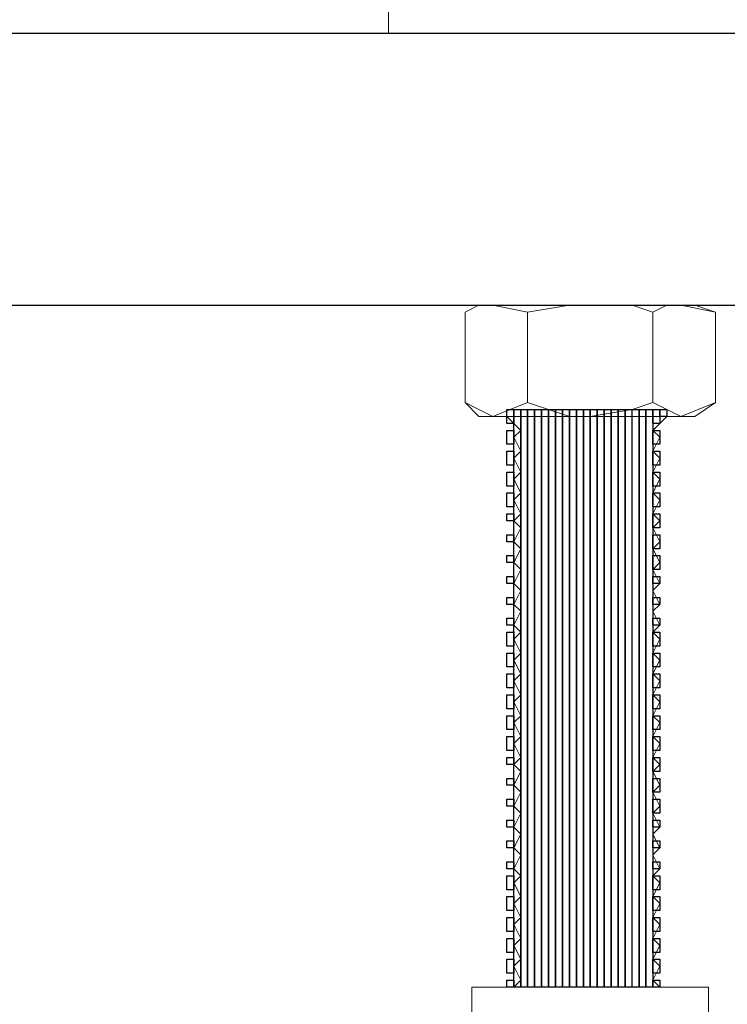
# Model space of a CAD drawing. Units: inches. Extents: x -118 to 657, y 194 to 619.
# Drawn here: x 280 to 292, y 464 to 481 of the extents above; entities that cross this region are included whole.
import ezdxf

# ---------------------------------------------------------------- set-up
doc = ezdxf.new("R2010")
doc.units = ezdxf.units.IN
doc.header["$MEASUREMENT"] = 0
doc.layers.add('Capa 1', color=7, linetype='Continuous')
picture_1 = doc.add_image_def('image21.png', size_in_pixel=(1, 1))
picture_2 = doc.add_image_def('image22.png', size_in_pixel=(1, 1))
picture_3 = doc.add_image_def('image23.png', size_in_pixel=(2, 1))
picture_4 = doc.add_image_def('image24.png', size_in_pixel=(2, 1))
picture_5 = doc.add_image_def('image25.png', size_in_pixel=(2, 1))
picture_6 = doc.add_image_def('image26.png', size_in_pixel=(2, 1))
picture_7 = doc.add_image_def('image27.png', size_in_pixel=(2, 1))
picture_8 = doc.add_image_def('image28.png', size_in_pixel=(1, 1))
picture_9 = doc.add_image_def('image29.png', size_in_pixel=(1, 1))
picture_10 = doc.add_image_def('image30.png', size_in_pixel=(1, 1))
picture_11 = doc.add_image_def('image31.png', size_in_pixel=(2, 1))
picture_12 = doc.add_image_def('image32.png', size_in_pixel=(2, 1))
picture_13 = doc.add_image_def('image33.png', size_in_pixel=(2, 1))
picture_14 = doc.add_image_def('image34.png', size_in_pixel=(2, 1))
picture_15 = doc.add_image_def('image35.png', size_in_pixel=(2, 1))
picture_16 = doc.add_image_def('image36.png', size_in_pixel=(2, 1))
picture_17 = doc.add_image_def('image37.png', size_in_pixel=(2, 1))
picture_18 = doc.add_image_def('image38.png', size_in_pixel=(2, 1))
picture_19 = doc.add_image_def('image39.png', size_in_pixel=(2, 1))
picture_20 = doc.add_image_def('image40.png', size_in_pixel=(1, 1))
picture_21 = doc.add_image_def('image41.png', size_in_pixel=(1, 1))
picture_22 = doc.add_image_def('image42.png', size_in_pixel=(1, 1))
picture_23 = doc.add_image_def('image43.png', size_in_pixel=(2, 1))
picture_24 = doc.add_image_def('image44.png', size_in_pixel=(2, 1))
picture_25 = doc.add_image_def('image45.png', size_in_pixel=(2, 1))
picture_26 = doc.add_image_def('image46.png', size_in_pixel=(2, 1))
picture_27 = doc.add_image_def('image47.png', size_in_pixel=(2, 1))
picture_28 = doc.add_image_def('image48.png', size_in_pixel=(2, 1))
picture_29 = doc.add_image_def('image49.png', size_in_pixel=(2, 1))
picture_30 = doc.add_image_def('image50.png', size_in_pixel=(2, 1))
picture_31 = doc.add_image_def('image51.png', size_in_pixel=(83, 1))
picture_32 = doc.add_image_def('image52.png', size_in_pixel=(83, 1))
picture_33 = doc.add_image_def('image53.png', size_in_pixel=(83, 1))
picture_34 = doc.add_image_def('image54.png', size_in_pixel=(83, 1))
picture_35 = doc.add_image_def('image55.png', size_in_pixel=(83, 1))
picture_36 = doc.add_image_def('image56.png', size_in_pixel=(83, 1))
picture_37 = doc.add_image_def('image57.png', size_in_pixel=(83, 1))
picture_38 = doc.add_image_def('image58.png', size_in_pixel=(83, 1))
picture_39 = doc.add_image_def('image59.png', size_in_pixel=(83, 1))
picture_40 = doc.add_image_def('image60.png', size_in_pixel=(83, 1))
picture_41 = doc.add_image_def('image61.png', size_in_pixel=(83, 1))
picture_42 = doc.add_image_def('image62.png', size_in_pixel=(83, 1))
picture_43 = doc.add_image_def('image63.png', size_in_pixel=(83, 1))
picture_44 = doc.add_image_def('image64.png', size_in_pixel=(83, 1))
picture_45 = doc.add_image_def('image65.png', size_in_pixel=(83, 1))
picture_46 = doc.add_image_def('image66.png', size_in_pixel=(83, 1))
picture_47 = doc.add_image_def('image67.png', size_in_pixel=(83, 1))
picture_48 = doc.add_image_def('image68.png', size_in_pixel=(83, 1))
picture_49 = doc.add_image_def('image69.png', size_in_pixel=(83, 1))
picture_50 = doc.add_image_def('image70.png', size_in_pixel=(83, 1))
picture_51 = doc.add_image_def('image71.png', size_in_pixel=(1, 1))
picture_52 = doc.add_image_def('image72.png', size_in_pixel=(2, 1))
picture_53 = doc.add_image_def('image73.png', size_in_pixel=(2, 1))
picture_54 = doc.add_image_def('image74.png', size_in_pixel=(2, 1))
picture_55 = doc.add_image_def('image75.png', size_in_pixel=(2, 1))
picture_56 = doc.add_image_def('image76.png', size_in_pixel=(2, 1))
picture_57 = doc.add_image_def('image77.png', size_in_pixel=(1, 1))
picture_58 = doc.add_image_def('image78.png', size_in_pixel=(1, 1))
picture_59 = doc.add_image_def('image79.png', size_in_pixel=(1, 1))
picture_60 = doc.add_image_def('image80.png', size_in_pixel=(1, 1))
picture_61 = doc.add_image_def('image81.png', size_in_pixel=(1, 1))
picture_62 = doc.add_image_def('image82.png', size_in_pixel=(1, 1))
picture_63 = doc.add_image_def('image83.png', size_in_pixel=(2, 1))
picture_64 = doc.add_image_def('image84.png', size_in_pixel=(2, 1))
picture_65 = doc.add_image_def('image85.png', size_in_pixel=(2, 1))
picture_66 = doc.add_image_def('image86.png', size_in_pixel=(2, 1))
picture_67 = doc.add_image_def('image87.png', size_in_pixel=(2, 1))
picture_68 = doc.add_image_def('image88.png', size_in_pixel=(2, 1))
picture_69 = doc.add_image_def('image89.png', size_in_pixel=(1, 1))
picture_70 = doc.add_image_def('image90.png', size_in_pixel=(1, 1))
picture_71 = doc.add_image_def('image91.png', size_in_pixel=(1, 1))
picture_72 = doc.add_image_def('image92.png', size_in_pixel=(1, 1))
picture_73 = doc.add_image_def('image93.png', size_in_pixel=(1, 1))
picture_74 = doc.add_image_def('image94.png', size_in_pixel=(1, 1))
picture_75 = doc.add_image_def('image95.png', size_in_pixel=(2, 1))
picture_76 = doc.add_image_def('image96.png', size_in_pixel=(2, 1))
picture_77 = doc.add_image_def('image97.png', size_in_pixel=(2, 1))
picture_78 = doc.add_image_def('image98.png', size_in_pixel=(2, 1))
picture_79 = doc.add_image_def('image99.png', size_in_pixel=(2, 1))

# ---------------------------------------------------------------- blocks, each defined once
blk = doc.blocks.new('block 22')
at = {"layer": 'Capa 1', "lineweight": 0}
blk.add_lwpolyline([(290.7, 473.86), (290.7, 473.979), (290.58, 473.979), (290.58, 473.86), (290.7, 473.86)], dxfattribs=at)
at = {"layer": 'Capa 1'}
image = blk.add_image(picture_1, insert=(290.7, 473.86), size_in_units=(0.12, 0.12), rotation=90, dxfattribs=at)
blk = doc.blocks.new('block 23')
at = {"layer": 'Capa 1', "lineweight": 0}
blk.add_lwpolyline([(290.58, 464.02), (290.58, 464.14), (290.46, 464.14), (290.46, 464.02), (290.58, 464.02)], dxfattribs=at)
at = {"layer": 'Capa 1'}
image = blk.add_image(picture_2, insert=(290.58, 464.02), size_in_units=(0.12, 0.12), rotation=90, dxfattribs=at)
blk = doc.blocks.new('block 24')
at = {"layer": 'Capa 1', "lineweight": 0}
blk.add_lwpolyline([(290.58, 464.26), (290.58, 464.5), (290.46, 464.5), (290.46, 464.26), (290.58, 464.26)], dxfattribs=at)
at = {"layer": 'Capa 1'}
image = blk.add_image(picture_3, insert=(290.58, 464.26), size_in_units=(0.24, 0.12), rotation=90, dxfattribs=at)
blk = doc.blocks.new('block 25')
at = {"layer": 'Capa 1', "lineweight": 0}
blk.add_lwpolyline([(290.58, 464.62), (290.58, 464.86), (290.46, 464.86), (290.46, 464.62), (290.58, 464.62)], dxfattribs=at)
at = {"layer": 'Capa 1'}
image = blk.add_image(picture_4, insert=(290.58, 464.62), size_in_units=(0.24, 0.12), rotation=90, dxfattribs=at)
blk = doc.blocks.new('block 26')
at = {"layer": 'Capa 1', "lineweight": 0}
blk.add_lwpolyline([(290.58, 464.979), (290.58, 465.22), (290.46, 465.22), (290.46, 464.979), (290.58, 464.979)], dxfattribs=at)
at = {"layer": 'Capa 1'}
image = blk.add_image(picture_5, insert=(290.58, 464.979), size_in_units=(0.24, 0.12), rotation=90, dxfattribs=at)
blk = doc.blocks.new('block 27')
at = {"layer": 'Capa 1', "lineweight": 0}
blk.add_lwpolyline([(290.58, 465.34), (290.58, 465.58), (290.46, 465.58), (290.46, 465.34), (290.58, 465.34)], dxfattribs=at)
at = {"layer": 'Capa 1'}
image = blk.add_image(picture_6, insert=(290.58, 465.34), size_in_units=(0.24, 0.12), rotation=90, dxfattribs=at)
blk = doc.blocks.new('block 28')
at = {"layer": 'Capa 1', "lineweight": 0}
blk.add_lwpolyline([(290.58, 465.7), (290.58, 465.939), (290.46, 465.939), (290.46, 465.7), (290.58, 465.7)], dxfattribs=at)
at = {"layer": 'Capa 1'}
image = blk.add_image(picture_7, insert=(290.58, 465.7), size_in_units=(0.24, 0.12), rotation=90, dxfattribs=at)
blk = doc.blocks.new('block 29')
at = {"layer": 'Capa 1', "lineweight": 0}
blk.add_lwpolyline([(290.58, 466.06), (290.58, 466.18), (290.46, 466.18), (290.46, 466.06), (290.58, 466.06)], dxfattribs=at)
at = {"layer": 'Capa 1'}
image = blk.add_image(picture_8, insert=(290.58, 466.06), size_in_units=(0.12, 0.12), rotation=90, dxfattribs=at)
blk = doc.blocks.new('block 30')
at = {"layer": 'Capa 1', "lineweight": 0}
blk.add_lwpolyline([(290.58, 466.42), (290.58, 466.54), (290.46, 466.54), (290.46, 466.42), (290.58, 466.42)], dxfattribs=at)
at = {"layer": 'Capa 1'}
image = blk.add_image(picture_9, insert=(290.58, 466.42), size_in_units=(0.12, 0.12), rotation=90, dxfattribs=at)
blk = doc.blocks.new('block 31')
at = {"layer": 'Capa 1', "lineweight": 0}
blk.add_lwpolyline([(290.58, 466.78), (290.58, 466.899), (290.46, 466.899), (290.46, 466.78), (290.58, 466.78)], dxfattribs=at)
at = {"layer": 'Capa 1'}
image = blk.add_image(picture_10, insert=(290.58, 466.78), size_in_units=(0.12, 0.12), rotation=90, dxfattribs=at)
blk = doc.blocks.new('block 32')
at = {"layer": 'Capa 1', "lineweight": 0}
blk.add_lwpolyline([(290.58, 467.02), (290.58, 467.26), (290.46, 467.26), (290.46, 467.02), (290.58, 467.02)], dxfattribs=at)
at = {"layer": 'Capa 1'}
image = blk.add_image(picture_11, insert=(290.58, 467.02), size_in_units=(0.24, 0.12), rotation=90, dxfattribs=at)
blk = doc.blocks.new('block 33')
at = {"layer": 'Capa 1', "lineweight": 0}
blk.add_lwpolyline([(290.58, 467.38), (290.58, 467.62), (290.46, 467.62), (290.46, 467.38), (290.58, 467.38)], dxfattribs=at)
at = {"layer": 'Capa 1'}
image = blk.add_image(picture_12, insert=(290.58, 467.38), size_in_units=(0.24, 0.12), rotation=90, dxfattribs=at)
blk = doc.blocks.new('block 34')
at = {"layer": 'Capa 1', "lineweight": 0}
blk.add_lwpolyline([(290.58, 467.74), (290.58, 467.979), (290.46, 467.979), (290.46, 467.74), (290.58, 467.74)], dxfattribs=at)
at = {"layer": 'Capa 1'}
image = blk.add_image(picture_13, insert=(290.58, 467.74), size_in_units=(0.24, 0.12), rotation=90, dxfattribs=at)
blk = doc.blocks.new('block 35')
at = {"layer": 'Capa 1', "lineweight": 0}
blk.add_lwpolyline([(290.58, 468.1), (290.58, 468.34), (290.46, 468.34), (290.46, 468.1), (290.58, 468.1)], dxfattribs=at)
at = {"layer": 'Capa 1'}
image = blk.add_image(picture_14, insert=(290.58, 468.1), size_in_units=(0.24, 0.12), rotation=90, dxfattribs=at)
blk = doc.blocks.new('block 36')
at = {"layer": 'Capa 1', "lineweight": 0}
blk.add_lwpolyline([(290.58, 468.46), (290.58, 468.7), (290.46, 468.7), (290.46, 468.46), (290.58, 468.46)], dxfattribs=at)
at = {"layer": 'Capa 1'}
image = blk.add_image(picture_15, insert=(290.58, 468.46), size_in_units=(0.24, 0.12), rotation=90, dxfattribs=at)
blk = doc.blocks.new('block 37')
at = {"layer": 'Capa 1', "lineweight": 0}
blk.add_lwpolyline([(290.58, 468.82), (290.58, 469.06), (290.46, 469.06), (290.46, 468.82), (290.58, 468.82)], dxfattribs=at)
at = {"layer": 'Capa 1'}
image = blk.add_image(picture_16, insert=(290.58, 468.82), size_in_units=(0.24, 0.12), rotation=90, dxfattribs=at)
blk = doc.blocks.new('block 38')
at = {"layer": 'Capa 1', "lineweight": 0}
blk.add_lwpolyline([(290.58, 469.18), (290.58, 469.42), (290.46, 469.42), (290.46, 469.18), (290.58, 469.18)], dxfattribs=at)
at = {"layer": 'Capa 1'}
image = blk.add_image(picture_17, insert=(290.58, 469.18), size_in_units=(0.24, 0.12), rotation=90, dxfattribs=at)
blk = doc.blocks.new('block 39')
at = {"layer": 'Capa 1', "lineweight": 0}
blk.add_lwpolyline([(290.58, 469.54), (290.58, 469.78), (290.46, 469.78), (290.46, 469.54), (290.58, 469.54)], dxfattribs=at)
at = {"layer": 'Capa 1'}
image = blk.add_image(picture_18, insert=(290.58, 469.54), size_in_units=(0.24, 0.12), rotation=90, dxfattribs=at)
blk = doc.blocks.new('block 40')
at = {"layer": 'Capa 1', "lineweight": 0}
blk.add_lwpolyline([(290.58, 469.899), (290.58, 470.14), (290.46, 470.14), (290.46, 469.899), (290.58, 469.899)], dxfattribs=at)
at = {"layer": 'Capa 1'}
image = blk.add_image(picture_19, insert=(290.58, 469.899), size_in_units=(0.24, 0.12), rotation=90, dxfattribs=at)
blk = doc.blocks.new('block 41')
at = {"layer": 'Capa 1', "lineweight": 0}
blk.add_lwpolyline([(290.58, 470.26), (290.58, 470.38), (290.46, 470.38), (290.46, 470.26), (290.58, 470.26)], dxfattribs=at)
at = {"layer": 'Capa 1'}
image = blk.add_image(picture_20, insert=(290.58, 470.26), size_in_units=(0.12, 0.12), rotation=90, dxfattribs=at)
blk = doc.blocks.new('block 42')
at = {"layer": 'Capa 1', "lineweight": 0}
blk.add_lwpolyline([(290.58, 470.62), (290.58, 470.74), (290.46, 470.74), (290.46, 470.62), (290.58, 470.62)], dxfattribs=at)
at = {"layer": 'Capa 1'}
image = blk.add_image(picture_21, insert=(290.58, 470.62), size_in_units=(0.12, 0.12), rotation=90, dxfattribs=at)
blk = doc.blocks.new('block 43')
at = {"layer": 'Capa 1', "lineweight": 0}
blk.add_lwpolyline([(290.58, 470.979), (290.58, 471.1), (290.46, 471.1), (290.46, 470.979), (290.58, 470.979)], dxfattribs=at)
at = {"layer": 'Capa 1'}
image = blk.add_image(picture_22, insert=(290.58, 470.979), size_in_units=(0.12, 0.12), rotation=90, dxfattribs=at)
blk = doc.blocks.new('block 44')
at = {"layer": 'Capa 1', "lineweight": 0}
blk.add_lwpolyline([(290.58, 471.22), (290.58, 471.46), (290.46, 471.46), (290.46, 471.22), (290.58, 471.22)], dxfattribs=at)
at = {"layer": 'Capa 1'}
image = blk.add_image(picture_23, insert=(290.58, 471.22), size_in_units=(0.24, 0.12), rotation=90, dxfattribs=at)
blk = doc.blocks.new('block 45')
at = {"layer": 'Capa 1', "lineweight": 0}
blk.add_lwpolyline([(290.58, 471.58), (290.58, 471.82), (290.46, 471.82), (290.46, 471.58), (290.58, 471.58)], dxfattribs=at)
at = {"layer": 'Capa 1'}
image = blk.add_image(picture_24, insert=(290.58, 471.58), size_in_units=(0.24, 0.12), rotation=90, dxfattribs=at)
blk = doc.blocks.new('block 46')
at = {"layer": 'Capa 1', "lineweight": 0}
blk.add_lwpolyline([(290.58, 471.939), (290.58, 472.18), (290.46, 472.18), (290.46, 471.939), (290.58, 471.939)], dxfattribs=at)
at = {"layer": 'Capa 1'}
image = blk.add_image(picture_25, insert=(290.58, 471.939), size_in_units=(0.24, 0.12), rotation=90, dxfattribs=at)
blk = doc.blocks.new('block 47')
at = {"layer": 'Capa 1', "lineweight": 0}
blk.add_lwpolyline([(290.58, 472.3), (290.58, 472.54), (290.46, 472.54), (290.46, 472.3), (290.58, 472.3)], dxfattribs=at)
at = {"layer": 'Capa 1'}
image = blk.add_image(picture_26, insert=(290.58, 472.3), size_in_units=(0.24, 0.12), rotation=90, dxfattribs=at)
blk = doc.blocks.new('block 48')
at = {"layer": 'Capa 1', "lineweight": 0}
blk.add_lwpolyline([(290.58, 472.66), (290.58, 472.899), (290.46, 472.899), (290.46, 472.66), (290.58, 472.66)], dxfattribs=at)
at = {"layer": 'Capa 1'}
image = blk.add_image(picture_27, insert=(290.58, 472.66), size_in_units=(0.24, 0.12), rotation=90, dxfattribs=at)
blk = doc.blocks.new('block 49')
at = {"layer": 'Capa 1', "lineweight": 0}
blk.add_lwpolyline([(290.58, 473.02), (290.58, 473.26), (290.46, 473.26), (290.46, 473.02), (290.58, 473.02)], dxfattribs=at)
at = {"layer": 'Capa 1'}
image = blk.add_image(picture_28, insert=(290.58, 473.02), size_in_units=(0.24, 0.12), rotation=90, dxfattribs=at)
blk = doc.blocks.new('block 50')
at = {"layer": 'Capa 1', "lineweight": 0}
blk.add_lwpolyline([(290.58, 473.38), (290.58, 473.62), (290.46, 473.62), (290.46, 473.38), (290.58, 473.38)], dxfattribs=at)
at = {"layer": 'Capa 1'}
image = blk.add_image(picture_29, insert=(290.58, 473.38), size_in_units=(0.24, 0.12), rotation=90, dxfattribs=at)
blk = doc.blocks.new('block 51')
at = {"layer": 'Capa 1', "lineweight": 0}
blk.add_lwpolyline([(290.58, 473.74), (290.58, 473.979), (290.46, 473.979), (290.46, 473.74), (290.58, 473.74)], dxfattribs=at)
at = {"layer": 'Capa 1'}
image = blk.add_image(picture_30, insert=(290.58, 473.74), size_in_units=(0.24, 0.12), rotation=90, dxfattribs=at)
blk = doc.blocks.new('block 52')
at = {"layer": 'Capa 1', "lineweight": 0}
blk.add_lwpolyline([(290.46, 464.02), (290.46, 473.979), (290.34, 473.979), (290.34, 464.02), (290.46, 464.02)], dxfattribs=at)
at = {"layer": 'Capa 1'}
image = blk.add_image(picture_31, insert=(290.46, 464.02), size_in_units=(9.96, 0.12), rotation=90, dxfattribs=at)
blk = doc.blocks.new('block 53')
at = {"layer": 'Capa 1', "lineweight": 0}
blk.add_lwpolyline([(290.34, 464.02), (290.34, 473.979), (290.22, 473.979), (290.22, 464.02), (290.34, 464.02)], dxfattribs=at)
at = {"layer": 'Capa 1'}
image = blk.add_image(picture_32, insert=(290.34, 464.02), size_in_units=(9.96, 0.12), rotation=90, dxfattribs=at)
blk = doc.blocks.new('block 54')
at = {"layer": 'Capa 1', "lineweight": 0}
blk.add_lwpolyline([(290.22, 464.02), (290.22, 473.979), (290.1, 473.979), (290.1, 464.02), (290.22, 464.02)], dxfattribs=at)
at = {"layer": 'Capa 1'}
image = blk.add_image(picture_33, insert=(290.22, 464.02), size_in_units=(9.96, 0.12), rotation=90, dxfattribs=at)
blk = doc.blocks.new('block 55')
at = {"layer": 'Capa 1', "lineweight": 0}
blk.add_lwpolyline([(290.1, 464.02), (290.1, 473.979), (289.979, 473.979), (289.979, 464.02), (290.1, 464.02)], dxfattribs=at)
at = {"layer": 'Capa 1'}
image = blk.add_image(picture_34, insert=(290.099, 464.02), size_in_units=(9.96, 0.12), rotation=90, dxfattribs=at)
blk = doc.blocks.new('block 56')
at = {"layer": 'Capa 1', "lineweight": 0}
blk.add_lwpolyline([(289.979, 464.02), (289.979, 473.979), (289.86, 473.979), (289.86, 464.02), (289.979, 464.02)], dxfattribs=at)
at = {"layer": 'Capa 1'}
image = blk.add_image(picture_35, insert=(289.98, 464.02), size_in_units=(9.96, 0.12), rotation=90, dxfattribs=at)
blk = doc.blocks.new('block 57')
at = {"layer": 'Capa 1', "lineweight": 0}
blk.add_lwpolyline([(289.86, 464.02), (289.86, 473.979), (289.74, 473.979), (289.74, 464.02), (289.86, 464.02)], dxfattribs=at)
at = {"layer": 'Capa 1'}
image = blk.add_image(picture_36, insert=(289.86, 464.02), size_in_units=(9.96, 0.12), rotation=90, dxfattribs=at)
blk = doc.blocks.new('block 58')
at = {"layer": 'Capa 1', "lineweight": 0}
blk.add_lwpolyline([(289.74, 464.02), (289.74, 473.979), (289.62, 473.979), (289.62, 464.02), (289.74, 464.02)], dxfattribs=at)
at = {"layer": 'Capa 1'}
image = blk.add_image(picture_37, insert=(289.74, 464.02), size_in_units=(9.96, 0.12), rotation=90, dxfattribs=at)
blk = doc.blocks.new('block 59')
at = {"layer": 'Capa 1', "lineweight": 0}
blk.add_lwpolyline([(289.62, 464.02), (289.62, 473.979), (289.5, 473.979), (289.5, 464.02), (289.62, 464.02)], dxfattribs=at)
at = {"layer": 'Capa 1'}
image = blk.add_image(picture_38, insert=(289.62, 464.02), size_in_units=(9.96, 0.12), rotation=90, dxfattribs=at)
blk = doc.blocks.new('block 60')
at = {"layer": 'Capa 1', "lineweight": 0}
blk.add_lwpolyline([(289.5, 464.02), (289.5, 473.979), (289.38, 473.979), (289.38, 464.02), (289.5, 464.02)], dxfattribs=at)
at = {"layer": 'Capa 1'}
image = blk.add_image(picture_39, insert=(289.5, 464.02), size_in_units=(9.96, 0.12), rotation=90, dxfattribs=at)
blk = doc.blocks.new('block 61')
at = {"layer": 'Capa 1', "lineweight": 0}
blk.add_lwpolyline([(289.38, 464.02), (289.38, 473.979), (289.26, 473.979), (289.26, 464.02), (289.38, 464.02)], dxfattribs=at)
at = {"layer": 'Capa 1'}
image = blk.add_image(picture_40, insert=(289.38, 464.02), size_in_units=(9.96, 0.12), rotation=90, dxfattribs=at)
blk = doc.blocks.new('block 62')
at = {"layer": 'Capa 1', "lineweight": 0}
blk.add_lwpolyline([(289.26, 464.02), (289.26, 473.979), (289.14, 473.979), (289.14, 464.02), (289.26, 464.02)], dxfattribs=at)
at = {"layer": 'Capa 1'}
image = blk.add_image(picture_41, insert=(289.26, 464.02), size_in_units=(9.96, 0.12), rotation=90, dxfattribs=at)
blk = doc.blocks.new('block 63')
at = {"layer": 'Capa 1', "lineweight": 0}
blk.add_lwpolyline([(289.14, 464.02), (289.14, 473.979), (289.02, 473.979), (289.02, 464.02), (289.14, 464.02)], dxfattribs=at)
at = {"layer": 'Capa 1'}
image = blk.add_image(picture_42, insert=(289.14, 464.02), size_in_units=(9.96, 0.12), rotation=90, dxfattribs=at)
blk = doc.blocks.new('block 64')
at = {"layer": 'Capa 1', "lineweight": 0}
blk.add_lwpolyline([(289.02, 464.02), (289.02, 473.979), (288.9, 473.979), (288.9, 464.02), (289.02, 464.02)], dxfattribs=at)
at = {"layer": 'Capa 1'}
image = blk.add_image(picture_43, insert=(289.02, 464.02), size_in_units=(9.96, 0.12), rotation=90, dxfattribs=at)
blk = doc.blocks.new('block 65')
at = {"layer": 'Capa 1', "lineweight": 0}
blk.add_lwpolyline([(288.9, 464.02), (288.9, 473.979), (288.78, 473.979), (288.78, 464.02), (288.9, 464.02)], dxfattribs=at)
at = {"layer": 'Capa 1'}
image = blk.add_image(picture_44, insert=(288.9, 464.02), size_in_units=(9.96, 0.12), rotation=90, dxfattribs=at)
blk = doc.blocks.new('block 66')
at = {"layer": 'Capa 1', "lineweight": 0}
blk.add_lwpolyline([(288.78, 464.02), (288.78, 473.979), (288.66, 473.979), (288.66, 464.02), (288.78, 464.02)], dxfattribs=at)
at = {"layer": 'Capa 1'}
image = blk.add_image(picture_45, insert=(288.78, 464.02), size_in_units=(9.96, 0.12), rotation=90, dxfattribs=at)
blk = doc.blocks.new('block 67')
at = {"layer": 'Capa 1', "lineweight": 0}
blk.add_lwpolyline([(288.66, 464.02), (288.66, 473.979), (288.54, 473.979), (288.54, 464.02), (288.66, 464.02)], dxfattribs=at)
at = {"layer": 'Capa 1'}
image = blk.add_image(picture_46, insert=(288.66, 464.02), size_in_units=(9.96, 0.12), rotation=90, dxfattribs=at)
blk = doc.blocks.new('block 68')
at = {"layer": 'Capa 1', "lineweight": 0}
blk.add_lwpolyline([(288.54, 464.02), (288.54, 473.979), (288.42, 473.979), (288.42, 464.02), (288.54, 464.02)], dxfattribs=at)
at = {"layer": 'Capa 1'}
image = blk.add_image(picture_47, insert=(288.54, 464.02), size_in_units=(9.96, 0.12), rotation=90, dxfattribs=at)
blk = doc.blocks.new('block 69')
at = {"layer": 'Capa 1', "lineweight": 0}
blk.add_lwpolyline([(288.42, 464.02), (288.42, 473.979), (288.3, 473.979), (288.3, 464.02), (288.42, 464.02)], dxfattribs=at)
at = {"layer": 'Capa 1'}
image = blk.add_image(picture_48, insert=(288.42, 464.02), size_in_units=(9.96, 0.12), rotation=90, dxfattribs=at)
blk = doc.blocks.new('block 70')
at = {"layer": 'Capa 1', "lineweight": 0}
blk.add_lwpolyline([(288.3, 464.02), (288.3, 473.979), (288.18, 473.979), (288.18, 464.02), (288.3, 464.02)], dxfattribs=at)
at = {"layer": 'Capa 1'}
image = blk.add_image(picture_49, insert=(288.3, 464.02), size_in_units=(9.96, 0.12), rotation=90, dxfattribs=at)
blk = doc.blocks.new('block 71')
at = {"layer": 'Capa 1', "lineweight": 0}
blk.add_lwpolyline([(288.18, 464.02), (288.18, 473.979), (288.06, 473.979), (288.06, 464.02), (288.18, 464.02)], dxfattribs=at)
at = {"layer": 'Capa 1'}
image = blk.add_image(picture_50, insert=(288.18, 464.02), size_in_units=(9.96, 0.12), rotation=90, dxfattribs=at)
blk = doc.blocks.new('block 72')
at = {"layer": 'Capa 1', "lineweight": 0}
blk.add_lwpolyline([(288.06, 464.02), (288.06, 464.14), (287.94, 464.14), (287.94, 464.02), (288.06, 464.02)], dxfattribs=at)
at = {"layer": 'Capa 1'}
image = blk.add_image(picture_51, insert=(288.06, 464.02), size_in_units=(0.12, 0.12), rotation=90, dxfattribs=at)
blk = doc.blocks.new('block 73')
at = {"layer": 'Capa 1', "lineweight": 0}
blk.add_lwpolyline([(288.06, 464.26), (288.06, 464.5), (287.94, 464.5), (287.94, 464.26), (288.06, 464.26)], dxfattribs=at)
at = {"layer": 'Capa 1'}
image = blk.add_image(picture_52, insert=(288.06, 464.26), size_in_units=(0.24, 0.12), rotation=90, dxfattribs=at)
blk = doc.blocks.new('block 74')
at = {"layer": 'Capa 1', "lineweight": 0}
blk.add_lwpolyline([(288.06, 464.62), (288.06, 464.86), (287.94, 464.86), (287.94, 464.62), (288.06, 464.62)], dxfattribs=at)
at = {"layer": 'Capa 1'}
image = blk.add_image(picture_53, insert=(288.06, 464.62), size_in_units=(0.24, 0.12), rotation=90, dxfattribs=at)
blk = doc.blocks.new('block 75')
at = {"layer": 'Capa 1', "lineweight": 0}
blk.add_lwpolyline([(288.06, 464.979), (288.06, 465.22), (287.94, 465.22), (287.94, 464.979), (288.06, 464.979)], dxfattribs=at)
at = {"layer": 'Capa 1'}
image = blk.add_image(picture_54, insert=(288.06, 464.979), size_in_units=(0.24, 0.12), rotation=90, dxfattribs=at)
blk = doc.blocks.new('block 76')
at = {"layer": 'Capa 1', "lineweight": 0}
blk.add_lwpolyline([(288.06, 465.34), (288.06, 465.58), (287.94, 465.58), (287.94, 465.34), (288.06, 465.34)], dxfattribs=at)
at = {"layer": 'Capa 1'}
image = blk.add_image(picture_55, insert=(288.06, 465.34), size_in_units=(0.24, 0.12), rotation=90, dxfattribs=at)
blk = doc.blocks.new('block 77')
at = {"layer": 'Capa 1', "lineweight": 0}
blk.add_lwpolyline([(288.06, 465.7), (288.06, 465.939), (287.94, 465.939), (287.94, 465.7), (288.06, 465.7)], dxfattribs=at)
at = {"layer": 'Capa 1'}
image = blk.add_image(picture_56, insert=(288.06, 465.7), size_in_units=(0.24, 0.12), rotation=90, dxfattribs=at)
blk = doc.blocks.new('block 78')
at = {"layer": 'Capa 1', "lineweight": 0}
blk.add_lwpolyline([(288.06, 466.06), (288.06, 466.18), (287.94, 466.18), (287.94, 466.06), (288.06, 466.06)], dxfattribs=at)
at = {"layer": 'Capa 1'}
image = blk.add_image(picture_57, insert=(288.06, 466.06), size_in_units=(0.12, 0.12), rotation=90, dxfattribs=at)
blk = doc.blocks.new('block 79')
at = {"layer": 'Capa 1', "lineweight": 0}
blk.add_lwpolyline([(288.06, 466.42), (288.06, 466.54), (287.94, 466.54), (287.94, 466.42), (288.06, 466.42)], dxfattribs=at)
at = {"layer": 'Capa 1'}
image = blk.add_image(picture_58, insert=(288.06, 466.42), size_in_units=(0.12, 0.12), rotation=90, dxfattribs=at)
blk = doc.blocks.new('block 80')
at = {"layer": 'Capa 1', "lineweight": 0}
blk.add_lwpolyline([(288.06, 466.78), (288.06, 466.899), (287.94, 466.899), (287.94, 466.78), (288.06, 466.78)], dxfattribs=at)
at = {"layer": 'Capa 1'}
image = blk.add_image(picture_59, insert=(288.06, 466.78), size_in_units=(0.12, 0.12), rotation=90, dxfattribs=at)
blk = doc.blocks.new('block 81')
at = {"layer": 'Capa 1', "lineweight": 0}
blk.add_lwpolyline([(288.06, 467.14), (288.06, 467.26), (287.94, 467.26), (287.94, 467.14), (288.06, 467.14)], dxfattribs=at)
at = {"layer": 'Capa 1'}
image = blk.add_image(picture_60, insert=(288.06, 467.14), size_in_units=(0.12, 0.12), rotation=90, dxfattribs=at)
blk = doc.blocks.new('block 82')
at = {"layer": 'Capa 1', "lineweight": 0}
blk.add_lwpolyline([(288.06, 467.5), (288.06, 467.62), (287.94, 467.62), (287.94, 467.5), (288.06, 467.5)], dxfattribs=at)
at = {"layer": 'Capa 1'}
image = blk.add_image(picture_61, insert=(288.06, 467.5), size_in_units=(0.12, 0.12), rotation=90, dxfattribs=at)
blk = doc.blocks.new('block 83')
at = {"layer": 'Capa 1', "lineweight": 0}
blk.add_lwpolyline([(288.06, 467.86), (288.06, 467.979), (287.94, 467.979), (287.94, 467.86), (288.06, 467.86)], dxfattribs=at)
at = {"layer": 'Capa 1'}
image = blk.add_image(picture_62, insert=(288.06, 467.86), size_in_units=(0.12, 0.12), rotation=90, dxfattribs=at)
blk = doc.blocks.new('block 84')
at = {"layer": 'Capa 1', "lineweight": 0}
blk.add_lwpolyline([(288.06, 468.1), (288.06, 468.34), (287.94, 468.34), (287.94, 468.1), (288.06, 468.1)], dxfattribs=at)
at = {"layer": 'Capa 1'}
image = blk.add_image(picture_63, insert=(288.06, 468.1), size_in_units=(0.24, 0.12), rotation=90, dxfattribs=at)
blk = doc.blocks.new('block 85')
at = {"layer": 'Capa 1', "lineweight": 0}
blk.add_lwpolyline([(288.06, 468.46), (288.06, 468.7), (287.94, 468.7), (287.94, 468.46), (288.06, 468.46)], dxfattribs=at)
at = {"layer": 'Capa 1'}
image = blk.add_image(picture_64, insert=(288.06, 468.46), size_in_units=(0.24, 0.12), rotation=90, dxfattribs=at)
blk = doc.blocks.new('block 86')
at = {"layer": 'Capa 1', "lineweight": 0}
blk.add_lwpolyline([(288.06, 468.82), (288.06, 469.06), (287.94, 469.06), (287.94, 468.82), (288.06, 468.82)], dxfattribs=at)
at = {"layer": 'Capa 1'}
image = blk.add_image(picture_65, insert=(288.06, 468.82), size_in_units=(0.24, 0.12), rotation=90, dxfattribs=at)
blk = doc.blocks.new('block 87')
at = {"layer": 'Capa 1', "lineweight": 0}
blk.add_lwpolyline([(288.06, 469.18), (288.06, 469.42), (287.94, 469.42), (287.94, 469.18), (288.06, 469.18)], dxfattribs=at)
at = {"layer": 'Capa 1'}
image = blk.add_image(picture_66, insert=(288.06, 469.18), size_in_units=(0.24, 0.12), rotation=90, dxfattribs=at)
blk = doc.blocks.new('block 88')
at = {"layer": 'Capa 1', "lineweight": 0}
blk.add_lwpolyline([(288.06, 469.54), (288.06, 469.78), (287.94, 469.78), (287.94, 469.54), (288.06, 469.54)], dxfattribs=at)
at = {"layer": 'Capa 1'}
image = blk.add_image(picture_67, insert=(288.06, 469.54), size_in_units=(0.24, 0.12), rotation=90, dxfattribs=at)
blk = doc.blocks.new('block 89')
at = {"layer": 'Capa 1', "lineweight": 0}
blk.add_lwpolyline([(288.06, 469.899), (288.06, 470.14), (287.94, 470.14), (287.94, 469.899), (288.06, 469.899)], dxfattribs=at)
at = {"layer": 'Capa 1'}
image = blk.add_image(picture_68, insert=(288.06, 469.899), size_in_units=(0.24, 0.12), rotation=90, dxfattribs=at)
blk = doc.blocks.new('block 90')
at = {"layer": 'Capa 1', "lineweight": 0}
blk.add_lwpolyline([(288.06, 470.26), (288.06, 470.38), (287.94, 470.38), (287.94, 470.26), (288.06, 470.26)], dxfattribs=at)
at = {"layer": 'Capa 1'}
image = blk.add_image(picture_69, insert=(288.06, 470.26), size_in_units=(0.12, 0.12), rotation=90, dxfattribs=at)
blk = doc.blocks.new('block 91')
at = {"layer": 'Capa 1', "lineweight": 0}
blk.add_lwpolyline([(288.06, 470.62), (288.06, 470.74), (287.94, 470.74), (287.94, 470.62), (288.06, 470.62)], dxfattribs=at)
at = {"layer": 'Capa 1'}
image = blk.add_image(picture_70, insert=(288.06, 470.62), size_in_units=(0.12, 0.12), rotation=90, dxfattribs=at)
blk = doc.blocks.new('block 92')
at = {"layer": 'Capa 1', "lineweight": 0}
blk.add_lwpolyline([(288.06, 470.979), (288.06, 471.1), (287.94, 471.1), (287.94, 470.979), (288.06, 470.979)], dxfattribs=at)
at = {"layer": 'Capa 1'}
image = blk.add_image(picture_71, insert=(288.06, 470.979), size_in_units=(0.12, 0.12), rotation=90, dxfattribs=at)
blk = doc.blocks.new('block 93')
at = {"layer": 'Capa 1', "lineweight": 0}
blk.add_lwpolyline([(288.06, 471.34), (288.06, 471.46), (287.94, 471.46), (287.94, 471.34), (288.06, 471.34)], dxfattribs=at)
at = {"layer": 'Capa 1'}
image = blk.add_image(picture_72, insert=(288.06, 471.34), size_in_units=(0.12, 0.12), rotation=90, dxfattribs=at)
blk = doc.blocks.new('block 94')
at = {"layer": 'Capa 1', "lineweight": 0}
blk.add_lwpolyline([(288.06, 471.7), (288.06, 471.82), (287.94, 471.82), (287.94, 471.7), (288.06, 471.7)], dxfattribs=at)
at = {"layer": 'Capa 1'}
image = blk.add_image(picture_73, insert=(288.06, 471.7), size_in_units=(0.12, 0.12), rotation=90, dxfattribs=at)
blk = doc.blocks.new('block 95')
at = {"layer": 'Capa 1', "lineweight": 0}
blk.add_lwpolyline([(288.06, 472.06), (288.06, 472.18), (287.94, 472.18), (287.94, 472.06), (288.06, 472.06)], dxfattribs=at)
at = {"layer": 'Capa 1'}
image = blk.add_image(picture_74, insert=(288.06, 472.06), size_in_units=(0.12, 0.12), rotation=90, dxfattribs=at)
blk = doc.blocks.new('block 96')
at = {"layer": 'Capa 1', "lineweight": 0}
blk.add_lwpolyline([(288.06, 472.3), (288.06, 472.54), (287.94, 472.54), (287.94, 472.3), (288.06, 472.3)], dxfattribs=at)
at = {"layer": 'Capa 1'}
image = blk.add_image(picture_75, insert=(288.06, 472.3), size_in_units=(0.24, 0.12), rotation=90, dxfattribs=at)
blk = doc.blocks.new('block 97')
at = {"layer": 'Capa 1', "lineweight": 0}
blk.add_lwpolyline([(288.06, 472.66), (288.06, 472.899), (287.94, 472.899), (287.94, 472.66), (288.06, 472.66)], dxfattribs=at)
at = {"layer": 'Capa 1'}
image = blk.add_image(picture_76, insert=(288.06, 472.66), size_in_units=(0.24, 0.12), rotation=90, dxfattribs=at)
blk = doc.blocks.new('block 98')
at = {"layer": 'Capa 1', "lineweight": 0}
blk.add_lwpolyline([(288.06, 473.02), (288.06, 473.26), (287.94, 473.26), (287.94, 473.02), (288.06, 473.02)], dxfattribs=at)
at = {"layer": 'Capa 1'}
image = blk.add_image(picture_77, insert=(288.06, 473.02), size_in_units=(0.24, 0.12), rotation=90, dxfattribs=at)
blk = doc.blocks.new('block 99')
at = {"layer": 'Capa 1', "lineweight": 0}
blk.add_lwpolyline([(288.06, 473.38), (288.06, 473.62), (287.94, 473.62), (287.94, 473.38), (288.06, 473.38)], dxfattribs=at)
at = {"layer": 'Capa 1'}
image = blk.add_image(picture_78, insert=(288.06, 473.38), size_in_units=(0.24, 0.12), rotation=90, dxfattribs=at)
blk = doc.blocks.new('block 100')
at = {"layer": 'Capa 1', "lineweight": 0}
blk.add_lwpolyline([(288.06, 473.74), (288.06, 473.979), (287.94, 473.979), (287.94, 473.74), (288.06, 473.74)], dxfattribs=at)
at = {"layer": 'Capa 1'}
image = blk.add_image(picture_79, insert=(288.06, 473.74), size_in_units=(0.24, 0.12), rotation=90, dxfattribs=at)

msp = doc.modelspace()

# ---------------------------------------------------------------- linework, layer by layer
at = {"layer": 'Capa 1', "color": 7, "lineweight": 18}
for points in [[(292.86, 480.46), (292.86, 487.54), (285.9, 487.54), (285.9, 480.46)], [(287.22, 475.66), (287.46, 475.78), (287.7, 475.78)], [(287.22, 475.66), (287.46, 475.78)], [(291.18, 475.78), (287.46, 475.78)], [(288.3, 475.66), (287.7, 475.78)], [(289.38, 475.78), (289.02, 475.78), (288.3, 475.66)], [(290.46, 475.66), (290.1, 475.78), (289.38, 475.78)], [(290.46, 475.66), (290.7, 475.78), (290.94, 475.78)], [(291.54, 475.66), (290.94, 475.78)], [(291.18, 475.78), (291.54, 475.66)], [(287.22, 474.1), (287.22, 475.66)], [(288.3, 474.1), (288.3, 475.66)], [(290.46, 474.1), (290.46, 475.66)], [(291.54, 474.1), (291.54, 475.66)], [(287.22, 474.1), (287.46, 473.979), (287.7, 473.86)], [(287.46, 473.86), (287.22, 474.1)], [(287.7, 473.86), (288.3, 474.1)], [(289.38, 473.86), (289.02, 473.86), (288.3, 474.1)], [(290.46, 474.1), (290.1, 473.979), (289.38, 473.86)], [(290.46, 474.1), (290.7, 473.979), (290.94, 473.86)], [(290.94, 473.86), (291.54, 474.1)], [(291.54, 474.1), (291.18, 473.86)], [(291.18, 473.86), (287.46, 473.86)], [(287.94, 473.86), (288.18, 473.62), (288.06, 473.5)], [(290.7, 473.86), (290.46, 473.62)], [(288.06, 473.5), (288.18, 473.26), (288.06, 473.14)], [(290.46, 473.62), (290.58, 473.5), (290.46, 473.26)], [(288.06, 473.14), (288.18, 472.899), (288.06, 472.78)], [(290.46, 473.26), (290.58, 473.14)], [(290.58, 473.14), (290.46, 472.899)], [(290.46, 472.899), (290.58, 472.78)], [(288.18, 472.54), (288.06, 472.78)], [(290.58, 472.78), (290.46, 472.54)], [(288.06, 472.42), (288.18, 472.54)], [(290.46, 472.54), (290.58, 472.42)], [(288.06, 472.42), (288.18, 472.18), (288.06, 472.06)], [(290.58, 472.42), (290.46, 472.18)], [(290.46, 472.18), (290.58, 472.06), (290.46, 471.939)], [(288.06, 472.06), (288.18, 471.939), (288.06, 471.7)], [(290.46, 471.939), (290.58, 471.7)], [(288.06, 471.7), (288.18, 471.58), (288.06, 471.34)], [(290.58, 471.7), (290.46, 471.58)], [(290.46, 471.58), (290.58, 471.34)], [(288.18, 471.22), (288.06, 471.34)], [(290.58, 471.34), (290.46, 471.22)], [(288.06, 470.979), (288.18, 471.22)], [(290.46, 471.22), (290.58, 470.979)], [(288.06, 470.979), (288.18, 470.86), (288.06, 470.62)], [(290.58, 470.979), (290.46, 470.86)], [(290.46, 470.86), (290.58, 470.62), (290.46, 470.5)], [(288.06, 470.62), (288.18, 470.5), (288.06, 470.26)], [(290.46, 470.5), (290.58, 470.26)], [(288.06, 470.26), (288.18, 470.14), (288.06, 470.02)], [(290.58, 470.26), (290.46, 470.14)], [(290.46, 470.14), (290.58, 470.02)], [(288.18, 469.78), (288.06, 470.02)], [(290.58, 470.02), (290.46, 469.78)], [(288.06, 469.66), (288.18, 469.78)], [(290.46, 469.78), (290.58, 469.66)], [(288.06, 469.66), (288.18, 469.42), (288.06, 469.3)], [(290.58, 469.66), (290.46, 469.42)], [(290.46, 469.42), (290.58, 469.3), (290.46, 469.06)], [(288.06, 469.3), (288.18, 469.06), (288.06, 468.939)], [(290.46, 469.06), (290.58, 468.939)], [(288.06, 468.939), (288.18, 468.7), (288.06, 468.58)], [(290.58, 468.939), (290.46, 468.7)], [(288.18, 468.34), (288.06, 468.58)], [(290.46, 468.7), (290.58, 468.58)], [(290.58, 468.58), (290.46, 468.34)], [(288.06, 468.22), (288.18, 468.34)], [(288.06, 468.22), (288.18, 467.979), (288.06, 467.86)], [(290.46, 468.34), (290.58, 468.22)], [(290.58, 468.22), (290.46, 467.979)], [(290.46, 467.979), (290.58, 467.86)], [(288.06, 467.86), (288.18, 467.74), (288.06, 467.5)], [(290.58, 467.86), (290.46, 467.74)], [(290.46, 467.74), (290.58, 467.5)], [(288.06, 467.5), (288.18, 467.38), (288.06, 467.14)], [(290.58, 467.5), (290.46, 467.38)], [(290.46, 467.38), (290.58, 467.14)], [(288.18, 467.02), (288.06, 467.14)], [(288.06, 466.78), (288.18, 467.02)], [(290.58, 467.14), (290.46, 467.02)], [(290.46, 467.02), (290.58, 466.78), (290.46, 466.66)], [(288.18, 466.66), (288.06, 466.78)], [(288.06, 466.42), (288.18, 466.66)], [(290.46, 466.66), (290.58, 466.42)], [(288.18, 466.3), (288.06, 466.42)], [(290.58, 466.42), (290.46, 466.3)], [(288.18, 465.939), (288.06, 466.06), (288.18, 466.3)], [(290.46, 466.3), (290.58, 466.06)], [(290.58, 466.06), (290.46, 465.939)], [(288.06, 465.82), (288.18, 465.939)], [(290.46, 465.939), (290.58, 465.82), (290.46, 465.58)], [(288.06, 465.82), (288.18, 465.58), (288.06, 465.46)], [(290.46, 465.58), (290.58, 465.46), (290.46, 465.22)], [(288.06, 465.46), (288.18, 465.22), (288.06, 465.1)], [(290.46, 465.22), (290.58, 465.1), (290.46, 464.86)], [(288.06, 465.1), (288.18, 464.86), (288.06, 464.74)], [(290.46, 464.86), (290.58, 464.74)], [(288.06, 464.74), (288.18, 464.5), (288.06, 464.38)], [(290.58, 464.74), (290.46, 464.5)], [(290.46, 464.5), (290.58, 464.38), (290.46, 464.14)], [(288.06, 464.38), (288.18, 464.14), (288.06, 464.02)], [(290.46, 464.14), (290.58, 464.02)], [(287.34, 461.38), (287.34, 464.02)], [(287.34, 464.02), (291.42, 464.02)], [(291.42, 464.02), (291.42, 461.38)]]:
    msp.add_lwpolyline(points, dxfattribs=at)
at = {"layer": 'Capa 1', "color": 7, "lineweight": 25}
msp.add_lwpolyline([(292.86, 475.78), (292.86, 480.46), (-66.18, 480.46), (-66.18, 475.78), (292.86, 475.78)], dxfattribs=at)

# ---------------------------------------------------------------- block references
at = {"layer": 'Capa 1'}
for name in ['block 100', 'block 71', 'block 70', 'block 69', 'block 68', 'block 67', 'block 66', 'block 65', 'block 64', 'block 63', 'block 62', 'block 61', 'block 60', 'block 59', 'block 58', 'block 57', 'block 56', 'block 55', 'block 54', 'block 53', 'block 52', 'block 51', 'block 22', 'block 99', 'block 50', 'block 98', 'block 49', 'block 97', 'block 48', 'block 96', 'block 47', 'block 95', 'block 46', 'block 94', 'block 45', 'block 93', 'block 44', 'block 92', 'block 43', 'block 91', 'block 42', 'block 90', 'block 41', 'block 89', 'block 40', 'block 88', 'block 39', 'block 87', 'block 38', 'block 86', 'block 37', 'block 85', 'block 36', 'block 84', 'block 35', 'block 83', 'block 34', 'block 82', 'block 33', 'block 81', 'block 32', 'block 80', 'block 31', 'block 79', 'block 30', 'block 78', 'block 29', 'block 77', 'block 28', 'block 76', 'block 27', 'block 75', 'block 26', 'block 74', 'block 25', 'block 73', 'block 24', 'block 72', 'block 23']:
    msp.add_blockref(name, (0, 0), dxfattribs=at)

doc.saveas('drawing.dxf')
